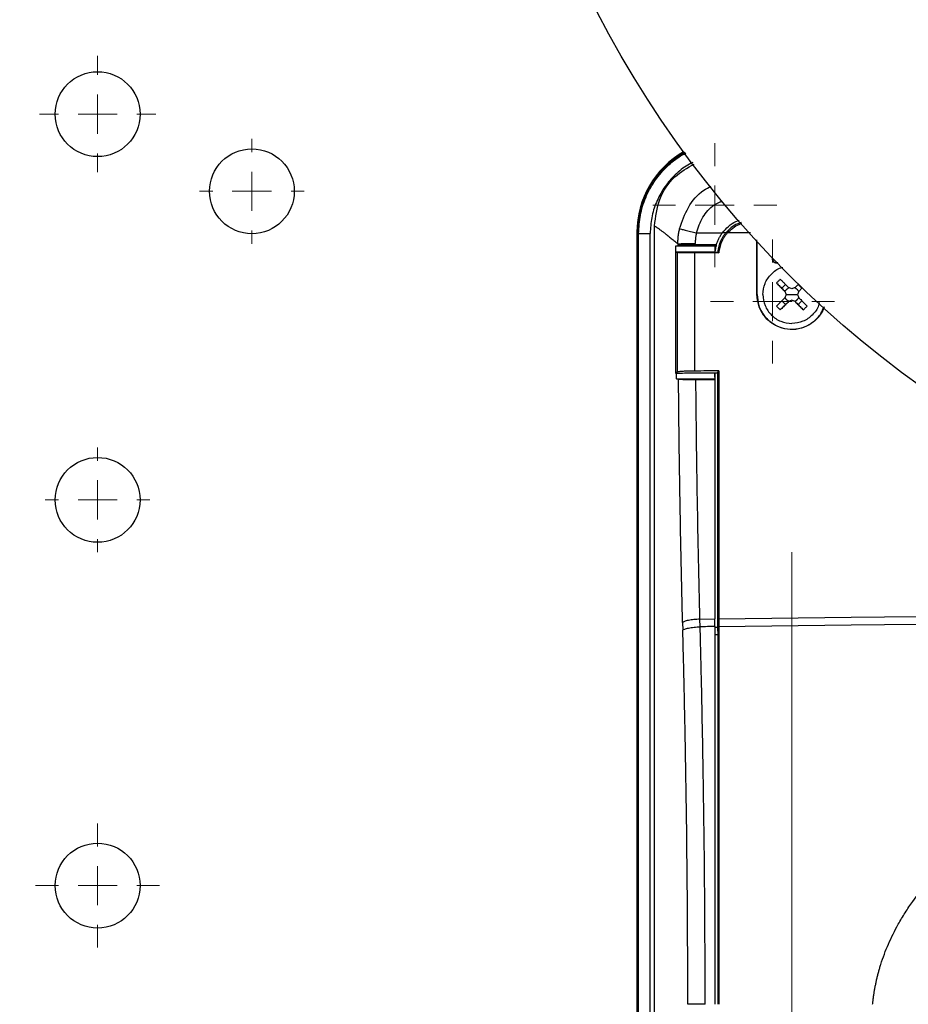
# Model space of a CAD drawing. Units: millimetres. Extents: x 17171 to 20338, y -738 to 2012.
# Drawn here: x 18014 to 18130, y 1345 to 1473 of the extents above; entities that cross this region are included whole.
import ezdxf

# ---------------------------------------------------------------- set-up
doc = ezdxf.new("R2010")
doc.units = ezdxf.units.MM
doc.layers.add('Dimensions', color=1, linetype='Continuous')
doc.styles.get("Standard").update_dxf_attribs({"font": 'arial.ttf'})
doc.dimstyles.get("Standard").update_dxf_attribs({"dimtxt": 0.18, "dimasz": 40, "dimexe": 0.18, "dimexo": 0.0625, "dimgap": 0.09, "dimtad": 0, "dimdec": 0, "dimzin": 0, "dimdsep": 46, "dimtxsty": 'Standard', "dimblk": 'ARCHTICK', "dimcen": 0.09, "dimadec": 0, "dimazin": 0, "dimtfac": 1, "dimtdec": 4, "dimtofl": 0, "dimtmove": 0, "dimatfit": 3, "dimfxl": 1, "dimtolj": 1, "dimtzin": 0, "dimarcsym": 0})

# ---------------------------------------------------------------- blocks, each defined once
blk = doc.blocks.new('_ArchTick')
at = {"color": 0, "linetype": 'ByBlock', "const_width": 0.15}
blk.add_lwpolyline([(-0.5, -0.5), (0.5, 0.5)], dxfattribs=at)
blk = doc.blocks.new('*D449')
at = {"layer": 'Defpoints', "color": 0}
for p in [(17618.56, 1862.64), (17746.47, 1862.64), (18094.44, 1043.04)]:
    blk.add_point(p, dxfattribs=at)
at = {"layer": 'Dimensions', "color": 0, "lineweight": -2}
for p, q in [((17746.41, 1862.64), (17618.38, 1862.64)), ((17618.56, 1862.64), (17618.56, 1474.97)), ((17618.56, 1043.04), (17618.56, 1430.71)), ((18094.37, 1043.04), (17618.38, 1043.04))]:
    blk.add_line(p, q, dxfattribs=at)
at = {"layer": 'Dimensions', "color": 0, "lineweight": -2, "xscale": 40, "yscale": 40, "zscale": 40}
for p, rotation in [((17618.56, 1862.64), 90), ((17618.56, 1043.04), 270)]:
    blk.add_blockref('_ArchTick', p, dxfattribs=dict(at, rotation=rotation))
at = {"layer": 'Dimensions', "color": 0, "insert": (17618.56, 1452.84), "char_height": 20, "attachment_point": 5, "rotation": 90}
blk.add_mtext('\\A1;820', dxfattribs=at)
blk = doc.blocks.new('SW_CENTERMARKSYMBOL_46')
at = {"color": 0, "linetype": 'Continuous', "lineweight": 0}
blk.add_line((0, 5.08), (0, 137.54), dxfattribs=at)
blk = doc.blocks.new('SW_CENTERMARKSYMBOL_96')
at = {"color": 0, "linetype": 'Continuous', "lineweight": 0}
for p, q in [((0, 5.08), (0, 8.04)), ((0, 0), (0, 2.54)), ((-5.08, 0), (-8.04, 0)), ((0, 0), (-2.54, 0)), ((0, 0), (0, -2.54)), ((0, 0), (2.54, 0)), ((5.08, 0), (8.04, 0)), ((0, -5.08), (0, -8.04))]:
    blk.add_line(p, q, dxfattribs=at)
blk = doc.blocks.new('SW_CENTERMARKSYMBOL_97')
at = {"color": 0, "linetype": 'Continuous', "lineweight": 0}
for p, q in [((0, 5.08), (0, 6.79)), ((0, 0), (0, 2.54)), ((-5.08, 0), (-6.79, 0)), ((0, 0), (-2.54, 0)), ((0, 0), (0, -2.54)), ((0, 0), (2.54, 0)), ((5.08, 0), (6.79, 0)), ((0, -5.08), (0, -6.79))]:
    blk.add_line(p, q, dxfattribs=at)
blk = doc.blocks.new('SW_CENTERMARKSYMBOL_99')
at = {"color": 0, "linetype": 'Continuous', "lineweight": 0}
for p, q in [((0, 5.08), (0, 6.79)), ((0, 0), (0, 2.54)), ((-5.08, 0), (-6.79, 0)), ((0, 0), (-2.54, 0)), ((0, 0), (0, -2.54)), ((0, 0), (2.54, 0)), ((5.08, 0), (6.79, 0)), ((0, -5.08), (0, -6.79))]:
    blk.add_line(p, q, dxfattribs=at)
blk = doc.blocks.new('SW_CENTERMARKSYMBOL_102')
at = {"color": 0, "linetype": 'Continuous', "lineweight": 0}
for p, q in [((0, 5.08), (0, 7.54)), ((0, 0), (0, 2.54)), ((-5.08, 0), (-7.54, 0)), ((0, 0), (-2.54, 0)), ((0, 0), (0, -2.54)), ((0, 0), (2.54, 0)), ((5.08, 0), (7.54, 0)), ((0, -5.08), (0, -7.54))]:
    blk.add_line(p, q, dxfattribs=at)
blk = doc.blocks.new('SW_CENTERMARKSYMBOL_109')
at = {"color": 0, "linetype": 'Continuous', "lineweight": 0}
for p, q in [((0, 5.08), (0, 8.04)), ((0, 0), (0, 2.54)), ((-5.08, 0), (-8.04, 0)), ((0, 0), (-2.54, 0)), ((0, 0), (0, -2.54)), ((0, 0), (2.54, 0)), ((5.08, 0), (8.04, 0)), ((0, -5.08), (0, -8.04))]:
    blk.add_line(p, q, dxfattribs=at)
blk = doc.blocks.new('SW_CENTERMARKSYMBOL_110')
at = {"color": 0, "linetype": 'Continuous', "lineweight": 0}
for p, q in [((0, 5.08), (0, 8.04)), ((0, 0), (0, 2.54)), ((-5.08, 0), (-8.04, 0)), ((0, 0), (-2.54, 0)), ((0, 0), (0, -2.54)), ((0, 0), (2.54, 0)), ((5.08, 0), (8.04, 0)), ((0, -5.08), (0, -8.04))]:
    blk.add_line(p, q, dxfattribs=at)

msp = doc.modelspace()

# ---------------------------------------------------------------- linework, layer by layer
at = {"color": 7, "linetype": 'Continuous', "lineweight": 25}
for p, q in [((18096.64, 1257.2), (18096.64, 1446.05)), ((18094.36, 1445.24), (18094.44, 1445.16)), ((18094.36, 1445.24), (18094.36, 1258.08)), ((18094.44, 1445.16), (18094.44, 1258.15)), ((18094.44, 1445.16), (18094.44, 1445.16)), ((18094.58, 1258.18), (18094.58, 1445.09)), ((18096.07, 1258.18), (18096.07, 1445.09)), ((18099.66, 1443.75), (18099.66, 1443.52)), ((18101.92, 1443.59), (18101.92, 1443.76)), ((18104.61, 1443.46), (18104.65, 1443.59)), ((18109.92, 1437.16), (18109.92, 1444.27)), ((18109.94, 1437.16), (18109.94, 1443.99)), ((18099.34, 1442.66), (18099.59, 1442.6)), ((18099.34, 1442.66), (18099.4, 1442.66)), ((18099.34, 1442.66), (18099.34, 1426.97)), ((18099.4, 1442.66), (18099.41, 1442.65)), ((18099.41, 1442.65), (18099.41, 1443.46)), ((18099.41, 1443.46), (18104.61, 1443.46)), ((18104.46, 1442.66), (18099.41, 1442.65)), ((18099.59, 1442.6), (18099.59, 1427.1)), ((18101.84, 1442.55), (18101.84, 1427.24)), ((18104.84, 1442.66), (18104.84, 1442.64)), ((18104.84, 1442.64), (18104.96, 1442.55)), ((18111.94, 1441.74), (18111.94, 1441.86)), ((18111.96, 1441.74), (18111.94, 1441.74)), ((18113.14, 1437.97), (18113.62, 1438.46)), ((18115.25, 1438.46), (18114.85, 1438.06)), ((18115.74, 1437.97), (18115.25, 1438.46)), ((18109.92, 1437.16), (18109.94, 1437.16)), ((18113.69, 1437.16), (18114.44, 1437.16)), ((18114.44, 1437.16), (18115.19, 1437.16)), ((18115.74, 1437.97), (18115.34, 1437.57)), ((18113.14, 1436.34), (18113.62, 1435.86)), ((18115.25, 1435.86), (18115.74, 1436.34)), ((18099.59, 1427.1), (18099.34, 1426.97)), ((18099.34, 1426.97), (18099.47, 1426.97)), ((18099.47, 1426.97), (18099.49, 1426.98)), ((18099.49, 1426.24), (18099.49, 1426.98)), ((18104.44, 1427), (18104.84, 1427.01)), ((18104.44, 1426.45), (18104.44, 1427)), ((18104.84, 1427.04), (18104.96, 1427.26)), ((18104.84, 1394.49), (18104.84, 1427.04)), ((18104.96, 1427.26), (18104.96, 1395.11)), ((18099.49, 1426.24), (18104.44, 1426.24)), ((18104.44, 1426.24), (18104.44, 1426.1)), ((18102.53, 1395.08), (18104.44, 1395.11)), ((18102.56, 1394.09), (18102.53, 1395.08)), ((18104.44, 1394.12), (18104.44, 1395.11)), ((18104.96, 1395.11), (18104.84, 1394.49)), ((18104.96, 1395.11), (18104.96, 1394.13)), ((18100.28, 1394.64), (18100.31, 1393.65)), ((18104.84, 1393.51), (18104.84, 1394.49)), ((18104.96, 1394.13), (18104.84, 1393.51)), ((18104.96, 1394.13), (18104.96, 1345.16)), ((18104.84, 1393.51), (18104.84, 1345.16))]:
    msp.add_line(p, q, dxfattribs=at)
at = {"color": 8, "linetype": 'Continuous', "lineweight": 25}
for p, q in [((18105.87, 1445.16), (18105.44, 1445.16)), ((18109.09, 1445.16), (18106.1, 1445.16)), ((18104.44, 1394.04), (18104.84, 1394.05)), ((18104.84, 1393.06), (18104.44, 1393.06))]:
    msp.add_line(p, q, dxfattribs=at)
at = {"color": 7, "linetype": 'Continuous', "lineweight": 25, "flags": 128}
for points in [[(18102.07, 1445.16), (18102.49, 1445.16), (18102.91, 1445.16), (18103.33, 1445.16), (18103.75, 1445.16), (18104.17, 1445.16), (18104.6, 1445.16), (18105.02, 1445.16), (18105.44, 1445.16)], [(18104.96, 1395.11), (18122.15, 1395.35), (18139.37, 1395.51), (18156.61, 1395.61), (18173.85, 1395.65), (18191.09, 1395.62), (18208.33, 1395.52), (18225.55, 1395.36), (18242.75, 1395.13), (18259.91, 1394.84), (18277.04, 1394.48)], [(18104.44, 1394.12), (18104.2, 1394.12), (18103.97, 1394.11), (18103.73, 1394.11), (18103.5, 1394.11), (18103.26, 1394.1), (18103.03, 1394.1), (18102.79, 1394.1), (18102.56, 1394.09)], [(18104.96, 1394.13), (18122.15, 1394.36), (18139.37, 1394.53), (18156.61, 1394.63), (18173.85, 1394.66), (18191.09, 1394.63), (18208.33, 1394.54), (18225.55, 1394.38), (18242.75, 1394.15), (18259.91, 1393.85), (18277.04, 1393.5)]]:
    msp.add_lwpolyline(points, dxfattribs=at)
at = {"color": 7, "linetype": 'Continuous', "lineweight": 25}
for centre, radius in [((18209.44, 1535.24), 135), ((18024.44, 1460.54), 5.5), ((18044.44, 1450.54), 5.5), ((18024.44, 1410.54), 5.5), ((18024.44, 1360.54), 5.5)]:
    msp.add_circle(centre, radius, dxfattribs=at)
msp.add_ellipse((18106.36, 1445.23), major_axis=(-8.49, 8.49), ratio=0.999695, start_param=6.01811, end_param=7.068431, dxfattribs=at)
for points, knots in [([(18094.44, 1445.16), (18094.48, 1445.91), (18094.56, 1447.43), (18095.24, 1449.66), (18096.15, 1451.43), (18097.11, 1452.74), (18098.12, 1453.85), (18099.27, 1454.88), (18100.25, 1455.4), (18100.63, 1455.6)], [0, 0, 0, 0, 0.175685, 0.357348, 0.544988, 0.641174, 0.738861, 0.900674, 1, 1, 1, 1]), ([(18094.58, 1445.09), (18094.62, 1445.88), (18094.71, 1447.46), (18095.43, 1449.73), (18096.54, 1451.81), (18098.02, 1453.58), (18099.43, 1454.83), (18100.4, 1455.33), (18100.71, 1455.49)], [0, 0, 0, 0, 0.18749, 0.373721, 0.558695, 0.742415, 0.91746, 1, 1, 1, 1]), ([(18096.64, 1446.05), (18096.78, 1447.22), (18097.06, 1449.56), (18098.99, 1452.5), (18100.9, 1453.58), (18101.78, 1454.07)], [0, 0, 0, 0, 0.350168, 0.700108, 1, 1, 1, 1]), ([(18096.64, 1446.05), (18096.67, 1446.03), (18096.73, 1446), (18096.83, 1445.93), (18096.93, 1445.86), (18097.04, 1445.79), (18097.16, 1445.7), (18097.3, 1445.61), (18097.44, 1445.51), (18097.59, 1445.39), (18097.75, 1445.27), (18097.92, 1445.14), (18098.1, 1445), (18098.29, 1444.86), (18098.49, 1444.7), (18098.7, 1444.53), (18098.92, 1444.35), (18099.16, 1444.16), (18099.4, 1443.96), (18099.58, 1443.82), (18099.66, 1443.75)], [0, 0, 0, 0, 0.051619, 0.103701, 0.156246, 0.209254, 0.262726, 0.316661, 0.371059, 0.42592, 0.481244, 0.537032, 0.593282, 0.649996, 0.707172, 0.764812, 0.822914, 0.88148, 0.940508, 1, 1, 1, 1]), ([(18105.44, 1445.16), (18105.69, 1445.45), (18106.2, 1446.03), (18106.96, 1446.56), (18107.46, 1446.73), (18107.59, 1446.77)], [0, 0, 0, 0, 0.422807, 0.8460365, 1, 1, 1, 1]), ([(18107.86, 1446.49), (18107.71, 1446.44), (18107.25, 1446.3), (18106.55, 1445.86), (18106.1, 1445.39), (18105.87, 1445.16)], [0, 0, 0, 0, 0.1949102, 0.5999099, 1, 1, 1, 1]), ([(18106.1, 1445.16), (18106.32, 1445.37), (18106.77, 1445.81), (18107.43, 1446.2), (18107.85, 1446.33), (18107.97, 1446.36)], [0, 0, 0, 0, 0.415149, 0.832755, 1, 1, 1, 1]), ([(18094.58, 1445.09), (18094.55, 1445.1), (18094.51, 1445.13), (18094.46, 1445.15), (18094.44, 1445.16)], [0, 0, 0, 0, 0.500008, 1, 1, 1, 1]), ([(18094.58, 1445.09), (18094.58, 1445.09), (18094.63, 1445.09), (18094.79, 1445.09), (18094.9, 1445.09), (18095.18, 1445.09), (18095.34, 1445.09), (18095.69, 1445.09), (18095.88, 1445.09), (18096.07, 1445.09)], [0, 0, 0, 0, 0.25, 0.25, 0.5, 0.5, 0.75, 0.75, 1, 1, 1, 1]), ([(18099.66, 1443.75), (18099.66, 1443.84), (18099.67, 1444.03), (18099.68, 1444.31), (18099.7, 1444.59), (18099.74, 1444.87), (18099.78, 1445.15), (18099.83, 1445.42), (18099.86, 1445.6), (18099.88, 1445.69)], [0, 0, 0, 0, 0.144558, 0.28873, 0.432407, 0.57548, 0.717841, 0.859383, 1, 1, 1, 1]), ([(18099.88, 1445.69), (18099.92, 1445.68), (18100, 1445.66), (18100.25, 1445.59), (18100.42, 1445.55), (18100.82, 1445.45), (18101.06, 1445.39), (18101.56, 1445.27), (18101.82, 1445.21), (18102.07, 1445.16)], [0, 0, 0, 0, 0.25, 0.25, 0.5, 0.5, 0.75, 0.75, 1, 1, 1, 1]), ([(18102.07, 1445.16), (18102.06, 1445.08), (18102.02, 1444.93), (18101.98, 1444.7), (18101.95, 1444.46), (18101.93, 1444.23), (18101.92, 1444), (18101.92, 1443.84), (18101.92, 1443.76)], [0, 0, 0, 0, 0.166834, 0.333284, 0.499589, 0.665985, 0.83271, 1, 1, 1, 1]), ([(18104.65, 1443.59), (18104.67, 1443.67), (18104.71, 1443.81), (18104.79, 1444.01), (18104.88, 1444.21), (18104.97, 1444.41), (18105.07, 1444.6), (18105.19, 1444.79), (18105.31, 1444.98), (18105.39, 1445.1), (18105.44, 1445.16)], [0, 0, 0, 0, 0.1257636, 0.2508216, 0.3754158, 0.4997905, 0.6241915, 0.7488646, 0.8740537, 1, 1, 1, 1]), ([(18105.87, 1445.16), (18105.83, 1445.1), (18105.74, 1444.99), (18105.61, 1444.81), (18105.49, 1444.63), (18105.39, 1444.44), (18105.29, 1444.26), (18105.2, 1444.06), (18105.12, 1443.87), (18105.04, 1443.67), (18104.98, 1443.46), (18104.93, 1443.26), (18104.89, 1443.06), (18104.86, 1442.85), (18104.84, 1442.71), (18104.84, 1442.64)], [0, 0, 0, 0, 0.0786972, 0.1571135, 0.2352485, 0.3130983, 0.3906562, 0.4679146, 0.544866, 0.6215041, 0.6978251, 0.7738284, 0.8495181, 0.9249034, 1, 1, 1, 1]), ([(18106.1, 1445.16), (18106.05, 1445.1), (18105.96, 1445), (18105.84, 1444.84), (18105.72, 1444.67), (18105.6, 1444.5), (18105.5, 1444.32), (18105.4, 1444.14), (18105.29, 1443.9), (18105.18, 1443.61), (18105.08, 1443.26), (18105, 1442.91), (18104.97, 1442.67), (18104.96, 1442.55)], [0, 0, 0, 0, 0.071808, 0.143249, 0.214479, 0.28565, 0.356918, 0.428437, 0.50036, 0.625888, 0.750453, 0.874881, 1, 1, 1, 1]), ([(18099.66, 1443.75), (18099.7, 1443.75), (18099.77, 1443.75), (18100.02, 1443.75), (18100.2, 1443.76), (18100.62, 1443.76), (18100.87, 1443.76), (18101.39, 1443.76), (18101.66, 1443.76), (18101.92, 1443.76)], [0, 0, 0, 0, 0.25, 0.25, 0.5, 0.5, 0.75, 0.75, 1, 1, 1, 1]), ([(18101.92, 1443.59), (18101.87, 1443.59), (18101.77, 1443.59), (18101.63, 1443.59), (18101.5, 1443.59), (18101.36, 1443.59), (18101.23, 1443.59), (18101.01, 1443.59), (18100.73, 1443.58), (18100.4, 1443.57), (18100.12, 1443.56), (18099.93, 1443.55), (18099.79, 1443.54), (18099.71, 1443.53), (18099.68, 1443.53), (18099.66, 1443.52)], [0, 0, 0, 0, 0.0423868, 0.0844148, 0.1262196, 0.1679392, 0.2097122, 0.2516768, 0.3762113, 0.5000194, 0.6236791, 0.7483633, 0.8319869, 0.9154975, 1, 1, 1, 1]), ([(18104.65, 1443.59), (18104.19, 1443.59), (18103.28, 1443.59), (18102.37, 1443.59), (18101.92, 1443.59)], [0, 0, 0, 0, 0.500818, 1, 1, 1, 1]), ([(18101.84, 1442.55), (18101.79, 1442.55), (18101.68, 1442.55), (18101.52, 1442.55), (18101.36, 1442.55), (18101.2, 1442.55), (18101.05, 1442.55), (18100.89, 1442.56), (18100.74, 1442.56), (18100.6, 1442.56), (18100.46, 1442.56), (18100.32, 1442.57), (18100.16, 1442.57), (18100.01, 1442.58), (18099.87, 1442.58), (18099.74, 1442.59), (18099.64, 1442.59), (18099.61, 1442.6), (18099.59, 1442.6)], [0, 0, 0, 0, 0.047941, 0.09634, 0.145199, 0.194518, 0.244297, 0.294536, 0.345235, 0.396395, 0.448016, 0.500098, 0.569184, 0.643964, 0.724436, 0.8106, 0.902455, 1, 1, 1, 1]), ([(18104.61, 1443.46), (18104.59, 1443.39), (18104.56, 1443.26), (18104.52, 1443.06), (18104.48, 1442.86), (18104.47, 1442.72), (18104.46, 1442.66)], [0, 0, 0, 0, 0.250859, 0.500867, 0.750442, 1, 1, 1, 1]), ([(18104.46, 1442.66), (18104.49, 1442.66), (18104.56, 1442.66), (18104.65, 1442.66), (18104.74, 1442.66), (18104.81, 1442.66), (18104.84, 1442.66)], [0, 0, 0, 0, 0.250048, 0.500095, 0.750039, 1, 1, 1, 1]), ([(18112.64, 1441.28), (18112.62, 1441.27), (18112.58, 1441.26), (18112.52, 1441.24), (18112.46, 1441.24), (18112.37, 1441.24), (18112.27, 1441.26), (18112.16, 1441.32), (18112.06, 1441.4), (18111.99, 1441.5), (18111.95, 1441.61), (18111.94, 1441.7), (18111.94, 1441.74)], [0, 0, 0, 0, 0.062978, 0.125044, 0.187177, 0.250353, 0.375023, 0.500232, 0.624902, 0.750112, 0.874923, 1, 1, 1, 1]), ([(18111.96, 1441.74), (18111.96, 1441.72), (18111.96, 1441.67), (18111.98, 1441.59), (18112.01, 1441.52), (18112.05, 1441.45), (18112.1, 1441.39), (18112.17, 1441.33), (18112.27, 1441.28), (18112.39, 1441.25), (18112.52, 1441.26), (18112.6, 1441.29), (18112.63, 1441.3)], [0, 0, 0, 0, 0.0739248, 0.1516995, 0.2333313, 0.3188261, 0.4081883, 0.501421, 0.5904042, 0.7499021, 0.8889014, 1, 1, 1, 1]), ([(18110.69, 1437.16), (18110.74, 1437.65), (18110.85, 1438.64), (18111.73, 1439.85), (18112.6, 1440.56), (18113.17, 1440.66), (18113.26, 1440.67)], [0, 0, 0, 0, 0.314681, 0.629361, 0.944042, 1, 1, 1, 1]), ([(18112.45, 1438.65), (18112.52, 1438.58), (18112.67, 1438.44), (18112.88, 1438.22), (18113.1, 1438), (18113.32, 1437.79), (18113.46, 1437.64), (18113.54, 1437.57)], [0, 0, 0, 0, 0.200134, 0.400067, 0.599933, 0.799866, 1, 1, 1, 1]), ([(18112.94, 1439.14), (18113.02, 1439.06), (18113.19, 1438.89), (18113.45, 1438.63), (18113.73, 1438.35), (18113.92, 1438.16), (18114.02, 1438.06)], [0, 0, 0, 0, 0.223039, 0.464057, 0.723054, 1, 1, 1, 1]), ([(18118.63, 1435.55), (18118.51, 1435.25), (18118.2, 1434.5), (18117.29, 1433.56), (18116.03, 1432.84), (18114.61, 1432.56), (18113.33, 1432.72), (18112.33, 1433.12), (18111.73, 1433.52), (18111.22, 1433.96), (18110.65, 1434.61), (18110.05, 1435.73), (18109.96, 1436.68), (18109.92, 1437.16)], [0, 0, 0, 0, 0.076931, 0.192168, 0.304706, 0.421615, 0.532477, 0.609115, 0.680325, 0.702567, 0.77384, 0.885943, 1, 1, 1, 1]), ([(18109.94, 1437.16), (18109.98, 1436.68), (18110.07, 1435.72), (18110.77, 1434.42), (18111.81, 1433.4), (18113.13, 1432.77), (18114.58, 1432.58), (18116.01, 1432.86), (18117.27, 1433.58), (18118.19, 1434.52), (18118.48, 1435.27), (18118.6, 1435.58)], [0, 0, 0, 0, 0.115277, 0.230554, 0.34583, 0.461107, 0.576384, 0.691661, 0.806937, 0.922214, 1, 1, 1, 1]), ([(18110.69, 1437.16), (18110.69, 1436.67), (18110.78, 1436.17), (18111.16, 1435.27), (18111.44, 1434.85), (18112.13, 1434.16), (18112.55, 1433.88), (18113.46, 1433.5), (18113.95, 1433.41), (18114.44, 1433.41)], [0, 0, 0, 0, 0.25, 0.25, 0.5, 0.5, 0.75, 0.75, 1, 1, 1, 1]), ([(18113.56, 1437.53), (18113.57, 1437.56), (18113.6, 1437.62), (18113.64, 1437.69), (18113.7, 1437.77), (18113.76, 1437.83), (18113.82, 1437.89), (18113.9, 1437.95), (18113.98, 1438), (18114.03, 1438.02), (18114.06, 1438.03)], [0, 0, 0, 0, 0.126238, 0.250871, 0.37509, 0.500099, 0.618965, 0.74569, 0.874756, 1, 1, 1, 1]), ([(18114.81, 1438.03), (18114.84, 1438.02), (18114.9, 1438), (18114.97, 1437.95), (18115.05, 1437.9), (18115.11, 1437.84), (18115.17, 1437.77), (18115.23, 1437.7), (18115.28, 1437.62), (18115.3, 1437.56), (18115.31, 1437.53)], [0, 0, 0, 0, 0.126238, 0.250871, 0.37509, 0.500099, 0.618965, 0.74569, 0.874756, 1, 1, 1, 1]), ([(18112.45, 1435.66), (18112.53, 1435.74), (18112.7, 1435.9), (18112.95, 1436.16), (18113.24, 1436.44), (18113.43, 1436.64), (18113.54, 1436.74)], [0, 0, 0, 0, 0.218923, 0.458546, 0.718903, 1, 1, 1, 1]), ([(18114.02, 1436.26), (18113.94, 1436.18), (18113.79, 1436.02), (18113.56, 1435.79), (18113.34, 1435.57), (18113.13, 1435.37), (18113, 1435.24), (18112.94, 1435.17)], [0, 0, 0, 0, 0.2229926, 0.4345016, 0.634509, 0.8230077, 1, 1, 1, 1]), ([(18114.06, 1436.28), (18114.03, 1436.29), (18113.98, 1436.32), (18113.9, 1436.36), (18113.83, 1436.42), (18113.76, 1436.48), (18113.7, 1436.54), (18113.65, 1436.62), (18113.6, 1436.7), (18113.57, 1436.75), (18113.56, 1436.78)], [0, 0, 0, 0, 0.126238, 0.250871, 0.37509, 0.500099, 0.618965, 0.74569, 0.874756, 1, 1, 1, 1]), ([(18117.98, 1436.12), (18117.96, 1435.98), (18117.86, 1435.37), (18117.13, 1434.45), (18115.92, 1433.57), (18114.93, 1433.46), (18114.44, 1433.41)], [0, 0, 0, 0, 0.08419, 0.38946, 0.694731, 1, 1, 1, 1]), ([(18115.31, 1436.78), (18115.3, 1436.75), (18115.28, 1436.7), (18115.23, 1436.62), (18115.18, 1436.55), (18115.12, 1436.48), (18115.05, 1436.42), (18114.98, 1436.36), (18114.9, 1436.32), (18114.84, 1436.29), (18114.81, 1436.28)], [0, 0, 0, 0, 0.126238, 0.250871, 0.37509, 0.500099, 0.618965, 0.74569, 0.874756, 1, 1, 1, 1]), ([(18114.85, 1436.26), (18114.92, 1436.18), (18115.07, 1436.04), (18115.29, 1435.82), (18115.5, 1435.6), (18115.72, 1435.39), (18115.86, 1435.24), (18115.93, 1435.17)], [0, 0, 0, 0, 0.2001338, 0.4000669, 0.5999331, 0.7998662, 1, 1, 1, 1]), ([(18115.34, 1436.74), (18115.42, 1436.66), (18115.58, 1436.5), (18115.81, 1436.27), (18116.03, 1436.05), (18116.23, 1435.85), (18116.36, 1435.72), (18116.42, 1435.66)], [0, 0, 0, 0, 0.226538, 0.439801, 0.639791, 0.826517, 1, 1, 1, 1]), ([(18116.42, 1435.66), (18116.34, 1435.58), (18116.18, 1435.41), (18116.02, 1435.25), (18115.93, 1435.17)], [0, 0, 0, 0, 0.4951942, 1, 1, 1, 1]), ([(18099.49, 1426.98), (18100.17, 1426.99), (18101.82, 1426.99), (18103.47, 1427), (18104.44, 1427)], [0, 0, 0, 0, 0.4166771, 1, 1, 1, 1]), ([(18101.84, 1427.24), (18101.79, 1427.24), (18101.68, 1427.24), (18101.52, 1427.24), (18101.36, 1427.24), (18101.2, 1427.23), (18100.97, 1427.23), (18100.66, 1427.22), (18100.32, 1427.2), (18100.04, 1427.18), (18099.84, 1427.16), (18099.71, 1427.14), (18099.63, 1427.12), (18099.6, 1427.11), (18099.59, 1427.1)], [0, 0, 0, 0, 0.048736, 0.097166, 0.145501, 0.193955, 0.24274, 0.371312, 0.500038, 0.62861, 0.757336, 0.838355, 0.918914, 1, 1, 1, 1]), ([(18104.44, 1427), (18104.44, 1426.88), (18104.44, 1426.62), (18104.44, 1426.36), (18104.44, 1426.24)], [0, 0, 0, 0, 0.500025, 1, 1, 1, 1]), ([(18100.28, 1394.64), (18100.27, 1395.16), (18100.24, 1396.2), (18100.2, 1397.77), (18100.17, 1399.34), (18100.13, 1400.91), (18100.1, 1402.48), (18100.06, 1404.05), (18100.03, 1405.63), (18100, 1407.2), (18099.98, 1408.77), (18099.94, 1410.88), (18099.9, 1413.52), (18099.85, 1416.68), (18099.81, 1419.85), (18099.78, 1423.01), (18099.76, 1425.12), (18099.75, 1426.17)], [0, 0, 0, 0, 0.050131, 0.100228, 0.150295, 0.200332, 0.25034, 0.300323, 0.35028, 0.400214, 0.450127, 0.500019, 0.60054, 0.700785, 0.800768, 0.900502, 1, 1, 1, 1]), ([(18102, 1426.1), (18101.95, 1426.1), (18101.85, 1426.1), (18101.69, 1426.1), (18101.53, 1426.1), (18101.38, 1426.1), (18101.22, 1426.1), (18101.07, 1426.1), (18100.91, 1426.11), (18100.77, 1426.11), (18100.63, 1426.11), (18100.44, 1426.12), (18100.21, 1426.13), (18100.01, 1426.14), (18099.87, 1426.15), (18099.79, 1426.16), (18099.76, 1426.16), (18099.75, 1426.17)], [0, 0, 0, 0, 0.0454023, 0.0920094, 0.139772, 0.1886289, 0.2385062, 0.2893176, 0.3409649, 0.3933386, 0.4463191, 0.4997782, 0.6148194, 0.7512204, 0.8364594, 0.9195219, 1, 1, 1, 1]), ([(18104.44, 1426.1), (18104.2, 1426.1), (18103.74, 1426.1), (18102.93, 1426.09), (18102.35, 1426.1), (18102, 1426.1)], [0, 0, 0, 0, 0.285789, 0.571407, 1, 1, 1, 1]), ([(18104.44, 1426.1), (18104.44, 1425.52), (18104.44, 1424.36), (18104.44, 1422.63), (18104.44, 1420.9), (18104.44, 1419.17), (18104.44, 1417.44), (18104.44, 1415.72), (18104.44, 1413.99), (18104.44, 1412.27), (18104.44, 1410.55), (18104.44, 1408.83), (18104.44, 1407.11), (18104.44, 1405.39), (18104.44, 1403.67), (18104.44, 1401.96), (18104.44, 1400.24), (18104.44, 1398.53), (18104.44, 1396.82), (18104.44, 1395.68), (18104.44, 1395.11)], [0, 0, 0, 0, 0.055603, 0.111189, 0.166761, 0.22232, 0.277868, 0.333409, 0.388943, 0.444472, 0.5, 0.555528, 0.611057, 0.666591, 0.722132, 0.77768, 0.833239, 0.888811, 0.944397, 1, 1, 1, 1]), ([(18102.53, 1395.08), (18102.27, 1395.07), (18102, 1395.05), (18101.49, 1394.99), (18101.24, 1394.96), (18100.82, 1394.88), (18100.65, 1394.83), (18100.39, 1394.73), (18100.32, 1394.68), (18100.28, 1394.64)], [0, 0, 0, 0, 0.25, 0.25, 0.5, 0.5, 0.75, 0.75, 1, 1, 1, 1]), ([(18100.31, 1393.65), (18100.34, 1393.7), (18100.42, 1393.75), (18100.67, 1393.85), (18100.85, 1393.89), (18101.27, 1393.97), (18101.51, 1394.01), (18102.03, 1394.06), (18102.3, 1394.08), (18102.56, 1394.09)], [0, 0, 0, 0, 0.25, 0.25, 0.5, 0.5, 0.75, 0.75, 1, 1, 1, 1]), ([(18103.2, 1345.16), (18103.2, 1345.7), (18103.2, 1346.81), (18103.2, 1348.48), (18103.19, 1350.2), (18103.18, 1351.97), (18103.18, 1353.77), (18103.17, 1355.62), (18103.16, 1357.51), (18103.14, 1359.45), (18103.13, 1361.42), (18103.11, 1363.44), (18103.09, 1365.5), (18103.06, 1367.6), (18103.02, 1370.66), (18102.95, 1375.45), (18102.86, 1380.74), (18102.76, 1385.46), (18102.69, 1388.7), (18102.62, 1391.53), (18102.58, 1393.28), (18102.56, 1394.09)], [0, 0, 0, 0, 0.033229, 0.067331, 0.102305, 0.13815, 0.174868, 0.212458, 0.250919, 0.290251, 0.330455, 0.371528, 0.413473, 0.456288, 0.499974, 0.600646, 0.749977, 0.824907, 0.891554, 0.949919, 1, 1, 1, 1]), ([(18104.44, 1394.12), (18104.44, 1393.58), (18104.44, 1392.51), (18104.44, 1390.89), (18104.44, 1389.27), (18104.44, 1387.65), (18104.44, 1386.03), (18104.44, 1384.4), (18104.44, 1382.78), (18104.44, 1381.15), (18104.44, 1379.53), (18104.44, 1377.9), (18104.44, 1376.27), (18104.44, 1374.64), (18104.44, 1373), (18104.44, 1371.37), (18104.44, 1369.26), (18104.44, 1366.67), (18104.44, 1363.6), (18104.44, 1360.53), (18104.44, 1357.46), (18104.44, 1354.39), (18104.44, 1351.31), (18104.44, 1348.23), (18104.44, 1346.18), (18104.44, 1345.16)], [0, 0, 0, 0, 0.03335, 0.066693, 0.10003, 0.133361, 0.166689, 0.200013, 0.233336, 0.266659, 0.299982, 0.333307, 0.366635, 0.399967, 0.433305, 0.466649, 0.500001, 0.562527, 0.625029, 0.687517, 0.749998, 0.812478, 0.874967, 0.937472, 1, 1, 1, 1]), ([(18100.95, 1345.16), (18100.95, 1345.7), (18100.95, 1346.78), (18100.95, 1348.41), (18100.94, 1350.03), (18100.94, 1351.66), (18100.93, 1353.28), (18100.92, 1354.91), (18100.91, 1356.53), (18100.9, 1358.15), (18100.89, 1359.78), (18100.88, 1361.4), (18100.86, 1363.02), (18100.84, 1364.64), (18100.82, 1366.26), (18100.81, 1367.89), (18100.78, 1369.98), (18100.74, 1372.54), (18100.69, 1375.57), (18100.64, 1378.59), (18100.58, 1381.61), (18100.52, 1384.63), (18100.45, 1387.64), (18100.38, 1390.65), (18100.33, 1392.65), (18100.31, 1393.65)], [0, 0, 0, 0, 0.033346, 0.066684, 0.100017, 0.133345, 0.166669, 0.19999, 0.233311, 0.266631, 0.299953, 0.333278, 0.366607, 0.39994, 0.43328, 0.466628, 0.499984, 0.562445, 0.624901, 0.687361, 0.749833, 0.812325, 0.874844, 0.9374, 1, 1, 1, 1]), ([(18124.91, 1345.16), (18124.93, 1345.31), (18124.96, 1345.63), (18125.02, 1346.1), (18125.09, 1346.57), (18125.17, 1347.04), (18125.26, 1347.51), (18125.35, 1347.98), (18125.46, 1348.45), (18125.57, 1348.92), (18125.7, 1349.39), (18125.83, 1349.86), (18126.2, 1351.07), (18126.92, 1352.99), (18128.03, 1355.21), (18129.12, 1357.05), (18130.31, 1358.79), (18131.99, 1360.93), (18134.28, 1363.38), (18137.17, 1365.91), (18140.43, 1368.28), (18145.6, 1371.37), (18151.53, 1373.92), (18158.14, 1375.83), (18165.35, 1377.27), (18174.66, 1377.98), (18185.7, 1377.08), (18195.97, 1374.53), (18203.46, 1371.28), (18208.59, 1368.18), (18212.77, 1365.12), (18216.31, 1361.72), (18219.05, 1358.16), (18220.67, 1355.57), (18221.97, 1352.95), (18222.79, 1350.75), (18223.29, 1349), (18223.56, 1347.85), (18223.74, 1346.85), (18223.87, 1346), (18223.93, 1345.44), (18223.96, 1345.16)], [0, 0, 0, 0, 0.003682, 0.007368, 0.011061, 0.014762, 0.018472, 0.022192, 0.025924, 0.029669, 0.033428, 0.037204, 0.040996, 0.062799, 0.085007, 0.098555, 0.112422, 0.13411, 0.161773, 0.190293, 0.223429, 0.255463, 0.330089, 0.37272, 0.415387, 0.50112, 0.588997, 0.671796, 0.746209, 0.778024, 0.811016, 0.866669, 0.891375, 0.915381, 0.937607, 0.959387, 0.969727, 0.980051, 0.986794, 0.993441, 1, 1, 1, 1]), ([(18103.2, 1345.16), (18102.94, 1345.16), (18102.67, 1345.16), (18102.16, 1345.16), (18101.92, 1345.16), (18101.5, 1345.16), (18101.32, 1345.16), (18101.07, 1345.16), (18100.99, 1345.16), (18100.95, 1345.16)], [0, 0, 0, 0, 0.25, 0.25, 0.5, 0.5, 0.75, 0.75, 1, 1, 1, 1])]:
    msp.add_open_spline(points, degree=3, knots=knots, dxfattribs=at)
at = {"color": 8, "linetype": 'Continuous', "lineweight": 25}
for points, knots in [([(18094.44, 1445.16), (18094.49, 1445.94), (18094.58, 1447.51), (18095.29, 1449.78), (18096.4, 1451.87), (18097.91, 1453.68), (18099.35, 1454.95), (18100.34, 1455.44), (18100.63, 1455.59)], [0, 0, 0, 0, 0.1847344, 0.3694686, 0.5542029, 0.7389371, 0.9236712, 1, 1, 1, 1]), ([(18101.62, 1454.28), (18101.32, 1454.13), (18100.4, 1453.68), (18099.11, 1452.54), (18097.79, 1450.97), (18096.82, 1449.13), (18096.19, 1447.14), (18096.11, 1445.77), (18096.07, 1445.09)], [0, 0, 0, 0, 0.089971, 0.27056, 0.451151, 0.63528, 0.81941, 1, 1, 1, 1]), ([(18099.88, 1445.69), (18100.21, 1446.63), (18100.86, 1448.52), (18102.43, 1450.42), (18103.64, 1451.02), (18103.96, 1451.18)], [0, 0, 0, 0, 0.423545, 0.8491, 1, 1, 1, 1]), ([(18102.07, 1445.16), (18102.31, 1445.85), (18102.78, 1447.23), (18104.04, 1448.67), (18105.04, 1449.14), (18105.38, 1449.3)], [0, 0, 0, 0, 0.397069, 0.794505, 1, 1, 1, 1])]:
    msp.add_open_spline(points, degree=3, knots=knots, dxfattribs=at)
at = {"color": 7, "linetype": 'Continuous', "lineweight": 25}
for points in [[(18099.41, 1443.46), (18099.5, 1443.48), (18099.58, 1443.5), (18099.66, 1443.52)], [(18104.96, 1442.55), (18103.92, 1442.55), (18102.88, 1442.55), (18101.84, 1442.55)], [(18112.94, 1439.14), (18112.86, 1439.06), (18112.69, 1438.9), (18112.53, 1438.73), (18112.45, 1438.65)], [(18113.54, 1437.57), (18113.56, 1437.5), (18113.61, 1437.36), (18113.66, 1437.23), (18113.69, 1437.16)], [(18113.69, 1437.16), (18113.66, 1437.09), (18113.61, 1436.95), (18113.56, 1436.81), (18113.54, 1436.74)], [(18114.44, 1437.91), (18114.37, 1437.93), (18114.23, 1437.98), (18114.09, 1438.03), (18114.02, 1438.06)], [(18114.85, 1438.06), (18114.78, 1438.03), (18114.64, 1437.98), (18114.51, 1437.93), (18114.44, 1437.91)], [(18115.34, 1437.57), (18115.29, 1437.43), (18115.24, 1437.29), (18115.19, 1437.16)], [(18115.19, 1437.16), (18115.24, 1437.02), (18115.29, 1436.88), (18115.34, 1436.74)], [(18114.44, 1436.41), (18114.3, 1436.36), (18114.16, 1436.31), (18114.02, 1436.26)], [(18114.85, 1436.26), (18114.71, 1436.31), (18114.57, 1436.36), (18114.44, 1436.41)], [(18112.45, 1435.66), (18112.53, 1435.58), (18112.69, 1435.41), (18112.86, 1435.25), (18112.94, 1435.17)], [(18104.96, 1427.26), (18103.82, 1427.25), (18102.98, 1427.25), (18101.84, 1427.24)], [(18099.75, 1426.17), (18099.66, 1426.19), (18099.58, 1426.21), (18099.49, 1426.24)], [(18102.53, 1395.08), (18102.27, 1405.33), (18102.09, 1415.69), (18102, 1426.1)]]:
    msp.add_open_spline(points, degree=3, dxfattribs=at)

# ---------------------------------------------------------------- block references
at = {"color": 7, "linetype": 'Continuous', "lineweight": 0}
for name, p in [('SW_CENTERMARKSYMBOL_102', (18024.44, 1460.54)), ('SW_CENTERMARKSYMBOL_99', (18044.44, 1450.54)), ('SW_CENTERMARKSYMBOL_109', (18104.44, 1448.74)), ('SW_CENTERMARKSYMBOL_110', (18111.94, 1436.24)), ('SW_CENTERMARKSYMBOL_97', (18024.44, 1410.54)), ('SW_CENTERMARKSYMBOL_46', (18114.44, 1266.24)), ('SW_CENTERMARKSYMBOL_96', (18024.44, 1360.54))]:
    msp.add_blockref(name, p, dxfattribs=at)

# ---------------------------------------------------------------- dimensions: what is measured, and where the dimension line sits
at = {"layer": 'Dimensions'}
dim = msp.add_linear_dim(base=(17618.56, 1862.64), p1=(18094.44, 1043.04), p2=(17746.47, 1862.64), angle=90, dimstyle='Standard', override={"dimtxt": 20}, dxfattribs=at)
dim.commit()
dim.dimension.update_dxf_attribs({"geometry": '*D449', "text_midpoint": (17618.56, 1452.84)})

doc.saveas('drawing.dxf')
